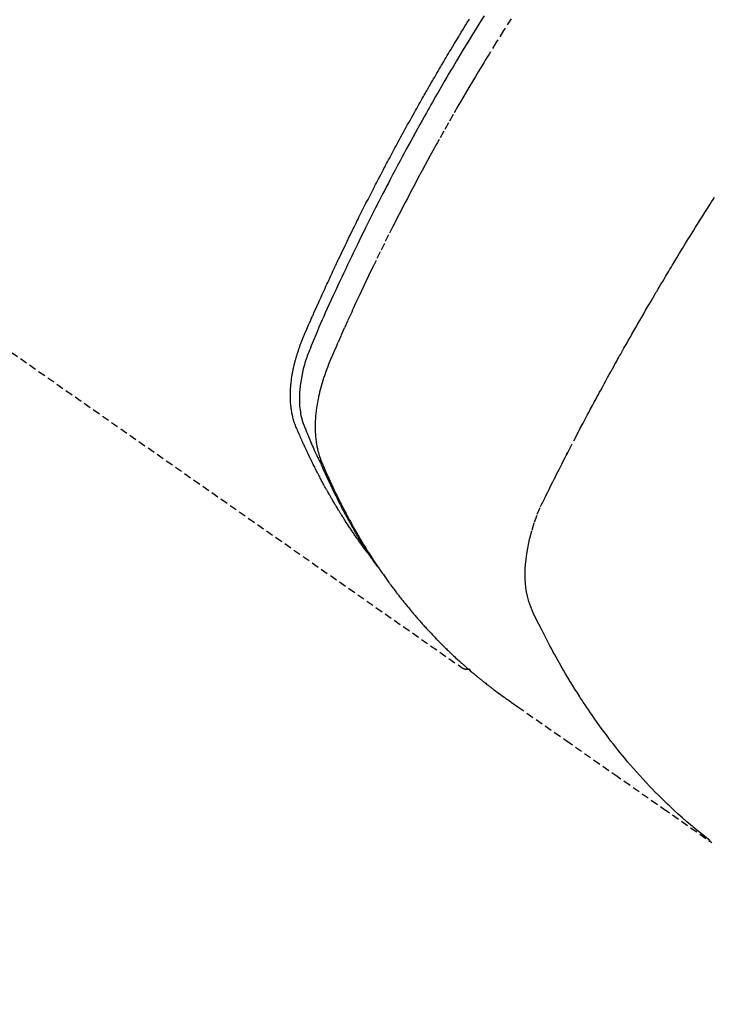
# Model space of a CAD drawing. Units: millimetres. Extents: x -109 to 26472, y -120 to 8859.
# Drawn here: x 17702 to 17725, y 6761 to 6795 of the extents above; entities that cross this region are included whole.
import ezdxf

# ---------------------------------------------------------------- set-up
doc = ezdxf.new("R2010")
doc.units = ezdxf.units.MM
doc.linetypes.add('HIDDEN', pattern=[0.375, 0.25, -0.125])
doc.layers.add('150-機器', color=8, linetype='Continuous')
doc.layers.add('160-文字', color=254, linetype='Continuous')
doc.styles.add('KH001', font='txt')
doc.dimstyles.new('KH1xx030', dxfattribs={"dimscale": 30, "dimtxt": 2, "dimasz": 0.6, "dimexe": 0.3, "dimexo": 1.2, "dimgap": 0.5, "dimtad": 3, "dimdec": 1, "dimdsep": 46, "dimlunit": 6, "dimtxsty": 'KH001', "dimblk": 'DOT', "dimcen": 1, "dimdle": 1, "dimclrd": 256, "dimclre": 256, "dimclrt": 256, "dimadec": 0, "dimazin": 0, "dimtfac": 1, "dimtdec": 1, "dimtix": 1, "dimtmove": 2, "dimatfit": 3, "dimldrblk": 'CLOSEDBLANK', "dimfxl": 1, "dimtolj": 1, "dimtzin": 0, "dimlwd": -1, "dimlwe": -1, "dimarcsym": 0})

# ---------------------------------------------------------------- blocks, each defined once
blk = doc.blocks.new('F402_H')
at = {"layer": '150-機器', "color": 13, "linetype": 'HIDDEN'}
blk.add_line((140.96, -126.704), (201.303, -168.957), dxfattribs=at)
for points in [[(198.111, -165.067), (198.069, -165.013), (198.028, -164.96), (197.987, -164.906), (197.947, -164.852), (197.913, -164.806), (197.88, -164.76), (197.847, -164.714), (197.815, -164.667), (197.801, -164.648), (197.788, -164.628), (197.774, -164.609), (197.761, -164.59), (197.739, -164.558), (197.717, -164.527), (197.695, -164.496), (197.674, -164.465), (197.655, -164.438), (197.636, -164.41), (197.617, -164.383), (197.599, -164.355), (197.577, -164.323), (197.556, -164.291), (197.535, -164.259), (197.514, -164.227), (197.477, -164.172), (197.44, -164.116), (197.403, -164.06), (197.367, -164.004), (197.351, -163.98), (197.336, -163.956), (197.321, -163.932), (197.305, -163.908), (197.29, -163.883), (197.275, -163.859), (197.259, -163.834), (197.244, -163.81), (197.229, -163.785), (197.213, -163.76), (197.198, -163.735), (197.183, -163.711), (197.172, -163.695), (197.162, -163.678), (197.152, -163.662), (197.142, -163.646), (197.122, -163.613), (197.102, -163.58), (197.082, -163.547), (197.063, -163.514), (197.048, -163.489), (197.032, -163.464), (197.017, -163.439), (197.002, -163.414), (196.982, -163.381), (196.963, -163.347), (196.944, -163.314), (196.924, -163.28), (196.91, -163.255), (196.895, -163.23), (196.88, -163.205), (196.866, -163.18), (196.851, -163.154), (196.837, -163.129), (196.822, -163.103), (196.808, -163.078), (196.798, -163.061), (196.788, -163.044), (196.779, -163.027), (196.769, -163.01), (196.76, -162.993), (196.75, -162.976), (196.741, -162.959), (196.731, -162.942), (196.708, -162.899), (196.684, -162.856), (196.66, -162.814), (196.637, -162.771), (196.618, -162.737), (196.599, -162.702), (196.581, -162.668), (196.562, -162.634), (196.544, -162.599), (196.525, -162.564), (196.507, -162.529), (196.488, -162.494), (196.477, -162.472), (196.466, -162.45), (196.454, -162.428), (196.443, -162.406), (196.423, -162.367), (196.403, -162.328), (196.383, -162.288), (196.363, -162.249), (196.345, -162.214), (196.327, -162.179), (196.309, -162.143), (196.291, -162.108), (196.278, -162.081), (196.265, -162.055), (196.252, -162.028), (196.239, -162.002), (196.226, -161.975), (196.213, -161.948), (196.199, -161.921), (196.186, -161.894), (196.178, -161.876), (196.169, -161.859), (196.161, -161.841), (196.152, -161.823), (196.118, -161.751), (196.084, -161.679), (196.05, -161.606), (196.016, -161.534), (196.004, -161.507), (195.992, -161.48), (195.979, -161.452), (195.967, -161.425), (195.954, -161.398), (195.942, -161.371), (195.929, -161.343), (195.917, -161.316), (195.909, -161.297), (195.901, -161.279), (195.893, -161.261), (195.885, -161.242), (195.864, -161.196), (195.844, -161.15), (195.824, -161.104), (195.804, -161.058), (195.784, -161.012), (195.764, -160.965), (195.744, -160.919), (195.725, -160.872), (195.709, -160.834), (195.693, -160.796), (195.678, -160.757), (195.664, -160.719), (195.651, -160.68), (195.638, -160.642), (195.627, -160.603), (195.616, -160.563), (195.606, -160.526), (195.597, -160.488), (195.588, -160.45), (195.58, -160.411), (195.572, -160.372), (195.564, -160.332), (195.558, -160.292), (195.552, -160.252), (195.548, -160.223), (195.544, -160.195), (195.541, -160.166), (195.538, -160.137), (195.533, -160.088), (195.529, -160.039), (195.525, -159.99), (195.522, -159.94), (195.521, -159.907), (195.52, -159.873), (195.52, -159.839), (195.519, -159.805), (195.52, -159.768), (195.52, -159.73), (195.521, -159.692), (195.522, -159.654), (195.523, -159.626), (195.524, -159.598), (195.526, -159.57), (195.527, -159.542), (195.531, -159.488), (195.536, -159.434), (195.541, -159.38), (195.547, -159.327), (195.552, -159.287), (195.557, -159.247), (195.563, -159.207), (195.569, -159.167), (195.574, -159.133), (195.579, -159.1), (195.584, -159.066), (195.59, -159.033), (195.595, -159.011), (195.599, -158.988), (195.604, -158.966), (195.608, -158.943), (195.613, -158.917), (195.619, -158.891), (195.624, -158.864), (195.63, -158.838), (195.635, -158.815), (195.64, -158.792), (195.645, -158.77), (195.651, -158.747), (195.658, -158.72), (195.664, -158.693), (195.671, -158.666), (195.678, -158.64), (195.685, -158.612), (195.693, -158.585), (195.7, -158.558), (195.707, -158.531), (195.714, -158.507), (195.721, -158.484), (195.728, -158.461), (195.734, -158.438), (195.743, -158.411), (195.751, -158.384), (195.759, -158.357), (195.768, -158.33), (195.779, -158.295), (195.79, -158.26), (195.802, -158.225), (195.814, -158.19), (195.824, -158.163), (195.833, -158.136), (195.843, -158.109), (195.853, -158.082), (195.863, -158.055), (195.873, -158.028), (195.883, -158.001), (195.893, -157.974), (195.951, -157.831), (196.011, -157.688), (196.072, -157.547), (196.135, -157.405), (196.164, -157.338), (196.194, -157.271), (196.223, -157.203), (196.253, -157.136), (196.267, -157.102), (196.282, -157.069), (196.297, -157.035), (196.312, -157.001), (196.349, -156.917), (196.386, -156.833), (196.424, -156.749), (196.462, -156.665), (196.492, -156.598), (196.522, -156.531), (196.553, -156.463), (196.583, -156.396), (196.614, -156.329), (196.645, -156.261), (196.675, -156.194), (196.706, -156.127), (196.729, -156.076), (196.752, -156.026), (196.776, -155.975), (196.799, -155.925), (196.822, -155.875), (196.845, -155.824), (196.869, -155.774), (196.892, -155.724), (196.924, -155.656), (196.955, -155.589), (196.987, -155.521), (197.018, -155.454), (197.026, -155.437), (197.033, -155.42), (197.041, -155.403), (197.049, -155.387), (197.073, -155.336), (197.097, -155.286), (197.121, -155.235), (197.145, -155.185), (197.193, -155.084), (197.241, -154.983), (197.289, -154.882), (197.338, -154.781), (197.362, -154.731), (197.386, -154.681), (197.41, -154.631), (197.435, -154.58), (197.451, -154.547), (197.467, -154.513), (197.483, -154.479), (197.5, -154.446), (197.516, -154.412), (197.533, -154.379), (197.549, -154.345), (197.566, -154.312), (197.59, -154.261), (197.615, -154.21), (197.64, -154.16), (197.665, -154.109), (197.698, -154.042), (197.731, -153.975), (197.764, -153.908), (197.798, -153.841), (197.831, -153.774), (197.864, -153.706), (197.898, -153.639), (197.931, -153.572), (197.965, -153.505), (197.999, -153.438), (198.033, -153.371), (198.067, -153.304), (198.101, -153.237), (198.135, -153.17), (198.169, -153.103), (198.203, -153.036), (198.237, -152.969), (198.272, -152.902), (198.306, -152.835), (198.34, -152.769), (198.366, -152.718), (198.393, -152.668), (198.419, -152.618), (198.445, -152.568), (198.488, -152.484), (198.532, -152.401), (198.575, -152.317), (198.619, -152.234), (198.645, -152.184), (198.671, -152.134), (198.697, -152.084), (198.724, -152.034), (198.759, -151.967), (198.794, -151.9), (198.83, -151.833), (198.866, -151.766), (198.901, -151.7), (198.937, -151.633), (198.973, -151.567), (199.008, -151.5), (199.044, -151.433), (199.08, -151.367), (199.116, -151.3), (199.152, -151.234), (199.197, -151.151), (199.243, -151.068), (199.288, -150.984), (199.334, -150.901), (199.379, -150.818), (199.425, -150.735), (199.471, -150.652), (199.517, -150.569), (199.563, -150.486), (199.609, -150.403), (199.655, -150.32), (199.701, -150.238), (199.738, -150.171), (199.776, -150.105), (199.813, -150.039), (199.85, -149.972), (199.888, -149.906), (199.926, -149.839), (199.963, -149.773), (200.001, -149.706), (200.029, -149.657), (200.058, -149.607), (200.086, -149.558), (200.114, -149.508), (200.162, -149.425), (200.209, -149.343), (200.257, -149.26), (200.305, -149.177), (200.343, -149.112), (200.382, -149.046), (200.42, -148.98), (200.459, -148.914), (200.497, -148.848), (200.536, -148.782), (200.574, -148.716), (200.613, -148.651), (200.651, -148.585), (200.69, -148.519), (200.729, -148.453), (200.768, -148.388), (200.807, -148.322), (200.846, -148.257), (200.885, -148.191), (200.924, -148.126), (200.983, -148.027), (201.042, -147.929), (201.101, -147.831), (201.161, -147.733), (201.19, -147.684), (201.22, -147.635), (201.25, -147.586), (201.279, -147.537), (201.329, -147.455), (201.379, -147.374), (201.429, -147.292), (201.48, -147.211), (201.55, -147.097)], [(202.044, -146.982), (201.957, -147.122), (201.87, -147.262), (201.767, -147.428), (201.665, -147.595), (201.563, -147.761), (201.462, -147.928), (201.346, -148.12), (201.23, -148.313), (201.114, -148.506), (201, -148.7), (200.931, -148.816), (200.863, -148.932), (200.795, -149.048), (200.727, -149.164), (200.622, -149.345), (200.517, -149.526), (200.413, -149.707), (200.309, -149.889), (200.257, -149.98), (200.206, -150.071), (200.154, -150.162), (200.103, -150.254), (200.029, -150.384), (199.956, -150.514), (199.884, -150.644), (199.811, -150.774), (199.732, -150.917), (199.653, -151.061), (199.575, -151.205), (199.497, -151.349), (199.426, -151.479), (199.355, -151.61), (199.285, -151.741), (199.214, -151.872), (199.13, -152.029), (199.047, -152.186), (198.964, -152.343), (198.881, -152.501), (198.82, -152.619), (198.758, -152.737), (198.697, -152.856), (198.636, -152.974), (198.602, -153.04), (198.569, -153.106), (198.535, -153.172), (198.501, -153.238), (198.388, -153.461), (198.275, -153.685), (198.163, -153.91), (198.051, -154.134), (197.98, -154.279), (197.909, -154.425), (197.838, -154.57), (197.767, -154.716), (197.703, -154.848), (197.639, -154.98), (197.576, -155.112), (197.512, -155.245), (197.449, -155.377), (197.386, -155.51), (197.323, -155.642), (197.261, -155.775), (197.186, -155.933), (197.112, -156.092), (197.038, -156.251), (196.964, -156.411), (196.897, -156.556), (196.83, -156.703), (196.764, -156.849), (196.697, -156.995), (196.643, -157.114), (196.589, -157.233), (196.535, -157.353), (196.483, -157.473), (196.417, -157.632), (196.352, -157.793), (196.288, -157.953), (196.224, -158.113), (196.195, -158.183), (196.166, -158.253), (196.138, -158.323), (196.11, -158.393), (196.09, -158.449), (196.07, -158.506), (196.051, -158.562), (196.032, -158.619), (196.011, -158.686), (195.992, -158.753), (195.973, -158.82), (195.955, -158.888), (195.926, -159.009), (195.9, -159.131), (195.878, -159.253), (195.859, -159.376), (195.847, -159.472), (195.837, -159.568), (195.83, -159.665), (195.825, -159.762), (195.823, -159.835), (195.823, -159.908), (195.824, -159.982), (195.827, -160.055), (195.832, -160.126), (195.838, -160.196), (195.846, -160.267), (195.856, -160.337), (195.866, -160.398), (195.877, -160.459), (195.89, -160.519), (195.906, -160.579), (195.929, -160.654), (195.955, -160.728), (195.983, -160.801), (196.012, -160.874), (196.026, -160.908), (196.04, -160.942), (196.053, -160.976), (196.067, -161.009), (196.083, -161.049), (196.099, -161.088), (196.114, -161.127), (196.13, -161.166), (196.164, -161.247), (196.199, -161.328), (196.233, -161.409), (196.268, -161.49), (196.283, -161.524), (196.297, -161.557), (196.312, -161.59), (196.326, -161.623), (196.346, -161.669), (196.366, -161.714), (196.387, -161.759), (196.408, -161.804), (196.436, -161.861), (196.465, -161.917), (196.494, -161.974), (196.521, -162.031), (196.541, -162.076), (196.561, -162.12), (196.58, -162.165), (196.599, -162.21), (196.612, -162.241), (196.626, -162.272), (196.64, -162.302), (196.653, -162.333), (196.695, -162.425), (196.737, -162.517), (196.779, -162.609), (196.821, -162.7), (196.844, -162.748), (196.866, -162.796), (196.889, -162.844), (196.911, -162.891), (196.928, -162.926), (196.945, -162.96), (196.962, -162.994), (196.979, -163.029), (196.995, -163.063), (197.012, -163.097), (197.029, -163.131), (197.046, -163.165), (197.07, -163.212), (197.093, -163.258), (197.117, -163.305), (197.141, -163.352), (197.167, -163.402), (197.193, -163.453), (197.22, -163.504), (197.246, -163.554), (197.264, -163.588), (197.281, -163.621), (197.299, -163.654), (197.317, -163.688), (197.335, -163.721), (197.352, -163.755), (197.37, -163.788), (197.388, -163.821), (197.406, -163.855), (197.424, -163.888), (197.442, -163.92), (197.46, -163.953), (197.496, -164.019), (197.532, -164.085), (197.568, -164.151), (197.605, -164.217), (197.619, -164.242), (197.633, -164.266), (197.646, -164.291), (197.66, -164.315), (197.683, -164.356), (197.706, -164.397), (197.73, -164.438), (197.753, -164.479), (197.779, -164.524), (197.805, -164.568), (197.831, -164.612), (197.857, -164.657), (197.888, -164.709), (197.919, -164.761), (197.951, -164.812), (197.983, -164.864), (197.997, -164.887), (198.012, -164.911), (198.027, -164.934), (198.041, -164.957), (198.071, -165.004), (198.101, -165.051), (198.131, -165.097), (198.162, -165.144), (198.184, -165.178), (198.207, -165.213), (198.23, -165.247), (198.254, -165.281), (198.27, -165.304), (198.285, -165.327), (198.301, -165.349), (198.317, -165.372), (198.351, -165.42), (198.386, -165.468), (198.421, -165.515), (198.456, -165.563)], [(202.953, -147.08), (202.705, -147.476), (202.458, -147.873), (202.213, -148.271), (202.171, -148.34), (202.129, -148.409), (202.087, -148.478), (202.045, -148.548), (201.947, -148.709), (201.85, -148.872), (201.753, -149.034), (201.656, -149.196), (201.533, -149.405), (201.41, -149.614), (201.288, -149.824), (201.166, -150.034), (201.005, -150.314), (200.845, -150.594), (200.687, -150.876), (200.529, -151.157), (200.477, -151.251), (200.425, -151.345), (200.373, -151.439), (200.321, -151.533), (200.231, -151.697), (200.141, -151.862), (200.051, -152.027), (199.962, -152.192), (199.873, -152.357), (199.785, -152.522), (199.697, -152.687), (199.61, -152.853), (199.535, -152.994), (199.461, -153.136), (199.387, -153.278), (199.313, -153.421), (199.228, -153.586), (199.143, -153.752), (199.058, -153.918), (198.974, -154.085), (198.83, -154.369), (198.688, -154.654), (198.547, -154.94), (198.407, -155.226), (198.384, -155.273), (198.361, -155.321), (198.338, -155.369), (198.315, -155.416), (198.235, -155.583), (198.155, -155.75), (198.076, -155.917), (197.996, -156.084), (197.918, -156.251), (197.84, -156.418), (197.762, -156.585), (197.684, -156.752), (197.651, -156.824), (197.618, -156.896), (197.585, -156.968), (197.552, -157.039), (197.444, -157.278), (197.337, -157.517), (197.23, -157.756), (197.124, -157.996), (197.061, -158.139), (196.998, -158.282), (196.936, -158.426), (196.875, -158.57), (196.819, -158.705), (196.766, -158.841), (196.714, -158.978), (196.665, -159.115), (196.638, -159.195), (196.613, -159.275), (196.588, -159.355), (196.565, -159.436), (196.543, -159.514), (196.523, -159.593), (196.503, -159.673), (196.485, -159.752), (196.477, -159.786), (196.469, -159.82), (196.462, -159.855), (196.454, -159.889), (196.442, -159.952), (196.431, -160.014), (196.42, -160.077), (196.41, -160.14), (196.404, -160.183), (196.398, -160.225), (196.392, -160.268), (196.387, -160.311), (196.378, -160.394), (196.37, -160.477), (196.363, -160.56), (196.358, -160.644), (196.356, -160.711), (196.354, -160.778), (196.353, -160.845), (196.354, -160.912), (196.356, -160.968), (196.358, -161.024), (196.361, -161.08), (196.365, -161.135), (196.369, -161.181), (196.373, -161.227), (196.378, -161.272), (196.384, -161.318), (196.389, -161.354), (196.395, -161.391), (196.401, -161.427), (196.407, -161.463), (196.413, -161.498), (196.42, -161.533), (196.428, -161.568), (196.436, -161.603), (196.448, -161.655), (196.462, -161.707), (196.477, -161.759), (196.492, -161.81), (196.505, -161.849), (196.519, -161.888), (196.533, -161.926), (196.548, -161.964), (196.56, -161.995), (196.572, -162.025), (196.585, -162.055), (196.597, -162.085), (196.612, -162.119), (196.626, -162.152), (196.64, -162.185), (196.655, -162.218), (196.672, -162.258), (196.689, -162.297), (196.706, -162.337), (196.723, -162.376), (196.738, -162.409), (196.752, -162.442), (196.767, -162.474), (196.782, -162.507), (196.797, -162.54), (196.811, -162.572), (196.826, -162.605), (196.841, -162.637), (196.856, -162.67), (196.871, -162.702), (196.885, -162.735), (196.9, -162.767), (196.915, -162.8), (196.93, -162.832), (196.945, -162.864), (196.96, -162.896), (196.98, -162.937), (196.999, -162.978), (197.019, -163.019), (197.039, -163.06), (197.056, -163.095), (197.074, -163.131), (197.091, -163.167), (197.109, -163.202), (197.124, -163.234), (197.14, -163.266), (197.156, -163.298), (197.171, -163.33), (197.2, -163.386), (197.228, -163.443), (197.257, -163.499), (197.286, -163.556), (197.296, -163.574), (197.306, -163.593), (197.316, -163.612), (197.325, -163.631), (197.345, -163.668), (197.365, -163.705), (197.384, -163.742), (197.404, -163.779), (197.42, -163.81), (197.436, -163.841), (197.453, -163.872), (197.469, -163.903), (197.483, -163.927), (197.496, -163.952), (197.51, -163.976), (197.523, -164), (197.54, -164.031), (197.557, -164.062), (197.574, -164.092), (197.591, -164.123), (197.604, -164.147), (197.617, -164.171), (197.631, -164.196), (197.644, -164.22), (197.658, -164.244), (197.672, -164.268), (197.686, -164.292), (197.7, -164.316), (197.71, -164.334), (197.72, -164.353), (197.73, -164.371), (197.741, -164.389), (197.761, -164.425), (197.782, -164.461), (197.803, -164.497), (197.825, -164.533), (197.839, -164.557), (197.853, -164.58), (197.867, -164.604), (197.881, -164.627), (197.899, -164.657), (197.917, -164.687), (197.934, -164.716), (197.952, -164.746), (197.966, -164.77), (197.98, -164.793), (197.995, -164.816), (198.009, -164.84), (198.031, -164.875), (198.052, -164.91), (198.074, -164.945), (198.096, -164.98), (198.11, -165.004), (198.125, -165.027), (198.139, -165.05), (198.154, -165.073), (198.176, -165.108), (198.198, -165.143), (198.22, -165.177), (198.243, -165.211), (198.261, -165.24), (198.28, -165.268), (198.298, -165.297), (198.317, -165.325), (198.332, -165.348), (198.347, -165.371), (198.362, -165.394), (198.377, -165.417), (198.399, -165.451), (198.422, -165.485), (198.445, -165.519), (198.468, -165.553), (198.487, -165.581), (198.506, -165.609), (198.525, -165.638), (198.544, -165.666), (198.571, -165.705), (198.598, -165.744), (198.625, -165.782), (198.653, -165.821), (198.676, -165.854), (198.699, -165.888), (198.723, -165.921), (198.746, -165.954), (198.77, -165.987), (198.793, -166.02), (198.816, -166.053), (198.84, -166.085), (198.856, -166.107), (198.873, -166.129), (198.889, -166.15), (198.905, -166.172), (198.929, -166.204), (198.953, -166.237), (198.977, -166.269), (199.001, -166.301), (199.025, -166.334), (199.049, -166.366), (199.074, -166.398), (199.098, -166.43), (199.114, -166.451), (199.131, -166.473), (199.147, -166.494), (199.164, -166.515), (199.189, -166.547), (199.213, -166.579), (199.238, -166.61), (199.263, -166.642), (199.304, -166.694), (199.346, -166.747), (199.387, -166.799), (199.429, -166.851), (199.463, -166.892), (199.497, -166.933), (199.531, -166.974), (199.565, -167.015), (199.59, -167.046), (199.616, -167.076), (199.642, -167.107), (199.667, -167.137), (199.693, -167.167), (199.719, -167.198), (199.745, -167.228), (199.771, -167.258), (199.806, -167.298), (199.841, -167.338), (199.876, -167.378), (199.912, -167.417), (199.938, -167.447), (199.964, -167.477), (199.991, -167.507), (200.017, -167.536), (200.044, -167.566), (200.07, -167.595), (200.097, -167.624), (200.124, -167.654), (200.169, -167.702), (200.214, -167.75), (200.259, -167.798), (200.304, -167.846), (200.341, -167.884), (200.377, -167.922), (200.414, -167.96), (200.45, -167.998), (200.468, -168.017), (200.487, -168.036), (200.505, -168.055), (200.524, -168.074), (200.56, -168.111), (200.597, -168.148), (200.634, -168.185), (200.672, -168.222), (200.69, -168.241), (200.709, -168.259), (200.728, -168.277), (200.747, -168.296), (200.775, -168.323), (200.803, -168.351), (200.832, -168.378), (200.86, -168.405), (200.879, -168.423), (200.897, -168.441), (200.916, -168.459), (200.935, -168.477), (200.963, -168.504), (200.992, -168.532), (201.02, -168.559), (201.049, -168.585), (201.088, -168.621), (201.126, -168.656), (201.165, -168.691), (201.204, -168.726), (201.233, -168.753), (201.262, -168.779), (201.291, -168.805), (201.32, -168.831), (201.34, -168.849), (201.359, -168.866), (201.379, -168.883), (201.398, -168.9), (201.418, -168.918), (201.437, -168.935), (201.457, -168.953), (201.476, -168.97), (201.488, -168.98), (201.5, -168.99), (201.512, -169), (201.524, -169.01), (201.552, -169.034), (201.58, -169.058), (201.608, -169.082), (201.636, -169.106), (201.666, -169.131), (201.695, -169.156), (201.725, -169.181), (201.755, -169.206), (201.775, -169.223), (201.795, -169.239), (201.816, -169.256), (201.836, -169.272), (201.856, -169.289), (201.876, -169.305), (201.896, -169.322), (201.916, -169.338), (201.936, -169.355), (201.957, -169.371), (201.977, -169.388), (201.998, -169.404), (202.008, -169.412), (202.018, -169.42), (202.028, -169.428), (202.039, -169.436), (202.069, -169.46), (202.1, -169.484), (202.131, -169.508), (202.161, -169.532), (202.182, -169.548), (202.202, -169.564), (202.223, -169.58), (202.244, -169.596), (202.264, -169.612), (202.285, -169.628), (202.305, -169.643), (202.326, -169.659), (202.377, -169.699), (202.429, -169.738), (202.482, -169.777), (202.534, -169.815), (202.587, -169.853), (202.64, -169.891), (202.693, -169.929), (202.746, -169.967), (202.782, -169.992), (202.817, -170.018), (202.853, -170.043), (202.889, -170.068), (202.962, -170.12), (203.035, -170.171), (203.108, -170.222), (203.181, -170.273), (204.816, -171.416), (206.451, -172.56), (208.085, -173.705), (209.719, -174.851)], [(209.665, -174.794), (209.467, -174.636), (209.269, -174.477), (209.073, -174.316), (208.879, -174.152), (208.731, -174.023), (208.586, -173.892), (208.441, -173.76), (208.299, -173.626), (208.229, -173.559), (208.159, -173.492), (208.09, -173.425), (208.021, -173.357), (207.917, -173.254), (207.814, -173.15), (207.712, -173.045), (207.611, -172.939), (207.502, -172.824), (207.395, -172.707), (207.288, -172.59), (207.183, -172.472), (207.082, -172.358), (206.982, -172.242), (206.883, -172.126), (206.785, -172.009), (206.708, -171.916), (206.632, -171.822), (206.556, -171.728), (206.481, -171.634), (206.401, -171.532), (206.321, -171.43), (206.243, -171.327), (206.165, -171.224), (206.08, -171.11), (205.996, -170.996), (205.913, -170.881), (205.831, -170.766), (205.781, -170.695), (205.731, -170.624), (205.682, -170.553), (205.632, -170.482), (205.57, -170.391), (205.509, -170.301), (205.448, -170.209), (205.387, -170.118), (205.358, -170.073), (205.329, -170.029), (205.3, -169.984), (205.271, -169.939), (205.188, -169.81), (205.107, -169.68), (205.026, -169.549), (204.946, -169.418), (204.87, -169.292), (204.794, -169.165), (204.72, -169.038), (204.646, -168.91), (204.588, -168.808), (204.531, -168.706), (204.474, -168.603), (204.417, -168.5), (204.366, -168.407), (204.316, -168.313), (204.265, -168.219), (204.216, -168.125), (204.159, -168.016), (204.103, -167.906), (204.047, -167.796), (203.99, -167.686), (203.89, -167.494), (203.792, -167.301), (203.701, -167.105), (203.618, -166.906), (203.586, -166.816), (203.557, -166.726), (203.531, -166.635), (203.508, -166.543), (203.48, -166.401), (203.458, -166.259), (203.443, -166.115), (203.434, -165.971), (203.431, -165.85), (203.431, -165.73), (203.434, -165.609), (203.441, -165.489), (203.459, -165.302), (203.484, -165.116), (203.515, -164.931), (203.552, -164.747), (203.561, -164.707), (203.57, -164.668), (203.579, -164.628), (203.588, -164.589), (203.661, -164.317), (203.744, -164.048), (203.84, -163.783), (203.951, -163.525), (203.985, -163.453), (204.02, -163.382), (204.055, -163.311), (204.09, -163.24), (204.108, -163.205), (204.126, -163.169), (204.144, -163.133), (204.161, -163.098), (204.174, -163.071), (204.188, -163.044), (204.201, -163.018), (204.214, -162.991), (204.263, -162.893), (204.311, -162.795), (204.36, -162.697), (204.409, -162.599), (204.45, -162.519), (204.49, -162.438), (204.53, -162.358), (204.571, -162.278), (204.619, -162.183), (204.662, -162.096), (204.715, -161.993), (204.789, -161.851), (204.812, -161.806), (204.832, -161.767), (204.845, -161.742), (204.844, -161.743), (204.84, -161.751), (204.835, -161.76), (204.83, -161.77), (204.825, -161.779), (204.822, -161.784), (204.839, -161.752), (204.867, -161.698), (204.899, -161.637), (205.067, -161.314), (205.183, -161.092), (205.277, -160.911), (205.383, -160.709), (205.43, -160.62), (205.477, -160.531), (205.524, -160.442), (205.571, -160.353), (205.634, -160.237), (205.696, -160.121), (205.758, -160.006), (205.821, -159.89), (205.859, -159.818), (205.897, -159.747), (205.936, -159.675), (205.974, -159.604), (206.032, -159.497), (206.091, -159.39), (206.149, -159.284), (206.208, -159.177), (206.262, -159.079), (206.316, -158.981), (206.371, -158.883), (206.425, -158.785), (206.454, -158.731), (206.484, -158.678), (206.513, -158.625), (206.543, -158.571), (206.578, -158.509), (206.613, -158.447), (206.648, -158.385), (206.683, -158.323), (206.693, -158.305), (206.703, -158.287), (206.713, -158.269), (206.723, -158.251), (206.758, -158.189), (206.793, -158.127), (206.828, -158.064), (206.863, -158.002), (206.904, -157.931), (206.944, -157.86), (206.985, -157.788), (207.025, -157.717), (207.091, -157.602), (207.157, -157.487), (207.223, -157.371), (207.29, -157.256), (207.356, -157.14), (207.423, -157.025), (207.49, -156.91), (207.557, -156.794), (207.614, -156.697), (207.671, -156.599), (207.728, -156.501), (207.785, -156.404), (207.812, -156.359), (207.838, -156.315), (207.864, -156.271), (207.89, -156.226), (207.948, -156.129), (208.006, -156.032), (208.064, -155.934), (208.122, -155.837), (208.158, -155.775), (208.195, -155.713), (208.232, -155.651), (208.269, -155.59), (208.306, -155.528), (208.344, -155.466), (208.381, -155.404), (208.418, -155.342), (208.423, -155.333), (208.429, -155.324), (208.434, -155.316), (208.439, -155.307), (208.535, -155.147), (208.631, -154.988), (208.729, -154.829), (208.826, -154.671), (208.88, -154.583), (208.935, -154.495), (208.989, -154.407), (209.043, -154.319), (209.109, -154.213), (209.174, -154.107), (209.24, -154.001), (209.305, -153.896), (209.393, -153.755), (209.481, -153.615), (209.57, -153.474), (209.658, -153.334), (209.708, -153.255), (209.759, -153.176), (209.809, -153.097)], [(201.291, -168.949), (201.293, -168.951), (201.295, -168.952), (201.297, -168.953), (201.298, -168.955), (201.301, -168.955), (201.303, -168.957), (201.305, -168.958), (201.306, -168.959), (201.308, -168.96), (201.31, -168.962), (201.312, -168.963), (201.314, -168.963), (201.316, -168.964), (201.318, -168.966), (201.32, -168.967), (201.322, -168.968), (201.324, -168.969), (201.326, -168.97), (201.328, -168.972), (201.33, -168.972), (201.332, -168.973), (201.334, -168.975), (201.336, -168.975), (201.338, -168.976), (201.34, -168.977), (201.343, -168.978), (201.344, -168.979), (201.346, -168.98), (201.348, -168.981), (201.35, -168.982), (201.353, -168.983), (201.354, -168.984), (201.357, -168.984), (201.358, -168.986), (201.361, -168.987), (201.363, -168.988), (201.365, -168.988), (201.367, -168.988), (201.369, -168.989), (201.372, -168.99), (201.374, -168.991), (201.376, -168.992), (201.378, -168.992), (201.38, -168.993), (201.383, -168.994), (201.385, -168.995), (201.387, -168.996), (201.389, -168.996), (201.391, -168.996), (201.393, -168.997), (201.396, -168.998), (201.398, -168.999), (201.4, -168.999), (201.402, -168.999), (201.404, -169), (201.406, -169.001), (201.409, -169.002), (201.411, -169.002), (201.413, -169.002), (201.416, -169.003), (201.418, -169.003), (201.42, -169.003), (201.422, -169.004), (201.425, -169.005), (201.428, -169.005), (201.43, -169.005), (201.432, -169.006), (201.434, -169.006), (201.436, -169.006), (201.439, -169.007), (201.441, -169.007), (201.443, -169.007), (201.445, -169.008), (201.448, -169.008), (201.45, -169.009), (201.453, -169.009), (201.455, -169.009), (201.457, -169.01), (201.46, -169.009), (201.462, -169.01), (201.464, -169.01), (201.466, -169.01), (201.469, -169.011), (201.471, -169.01), (201.474, -169.01), (201.476, -169.011), (201.478, -169.011), (201.481, -169.011), (201.483, -169.011), (201.485, -169.011), (201.488, -169.011), (201.49, -169.011), (201.492, -169.011), (201.495, -169.011), (201.497, -169.011), (201.5, -169.012), (201.502, -169.011), (201.505, -169.011), (201.507, -169.011), (201.51, -169.011), (201.512, -169.012), (201.514, -169.01), (201.516, -169.011), (201.519, -169.01), (201.521, -169.011), (201.524, -169.01), (201.526, -169.01), (201.529, -169.01), (201.531, -169.01), (201.534, -169.01), (201.536, -169.009), (201.538, -169.009), (201.541, -169.009), (201.543, -169.009), (201.546, -169.008), (201.548, -169.008), (201.55, -169.008), (201.553, -169.007), (201.555, -169.007), (201.558, -169.007), (201.56, -169.007), (201.562, -169.005), (201.564, -169.006), (201.567, -169.005), (201.57, -169.005), (201.572, -169.004), (201.574, -169.004)]]:
    blk.add_lwpolyline(points, dxfattribs=at)
blk = doc.blocks.new('_ClosedBlank')
at = {"color": 0, "linetype": 'ByBlock', "lineweight": -2}
for p, q in [((-1, 0.1667), (0, 0)), ((-1, 0.1667), (-1, -0.1667)), ((0, 0), (-1, -0.1667))]:
    blk.add_line(p, q, dxfattribs=at)
blk = doc.blocks.new('_Dot')
at = {"color": 0, "linetype": 'ByBlock', "lineweight": -2}
blk.add_line((-0.5, 0), (-1, 0), dxfattribs=at)
at = {"color": 0, "linetype": 'ByBlock', "const_width": 0.5}
blk.add_lwpolyline([(-0.25, 0, 1), (0.25, 0, 1)], format="xyb", close=True, dxfattribs=at)

msp = doc.modelspace()

# ---------------------------------------------------------------- block references
at = {"layer": '150-機器'}
msp.add_blockref('F402_H', (17515.256, 6941.762), dxfattribs=at)

# ---------------------------------------------------------------- leaders
at = {"layer": '160-文字', "annotation_type": 0, "has_hookline": 1, "hookline_direction": 0}
for points, text_width in [([(17638.256, 6948.95), (18229.61, 5939.885), (18247.61, 5939.885)], 963.959), ([(17315.704, 6920.356), (17969.261, 5384.737), (17987.261, 5384.737)], 1266.091)]:
    msp.add_leader(points, dimstyle='KH1xx030', override={"dimgap": 0.5, "dimtad": 1}, dxfattribs=dict(at, text_width=text_width))
at = {"layer": '160-文字'}
msp.add_leader([(17398.256, 6946.136), (18229.61, 5939.885)], dimstyle='KH1xx030', override={"dimgap": 0.5, "dimtad": 1}, dxfattribs=at)

doc.saveas('drawing.dxf')
